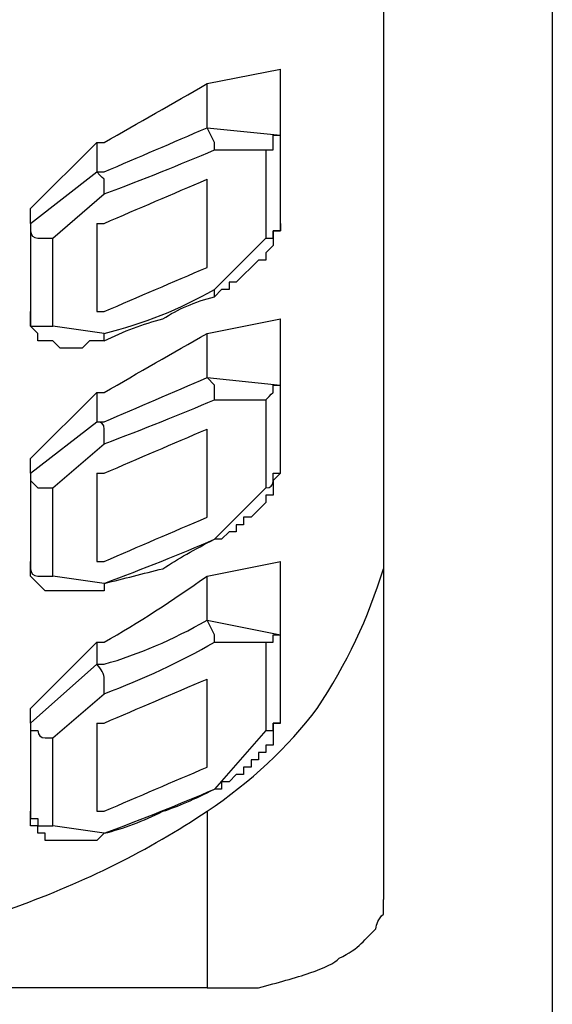
# Model space of a CAD drawing. Units: millimetres. Extents: x 20 to 995, y 27 to 1444.
# Drawn here: x 337 to 344, y 976 to 990 of the extents above; entities that cross this region are included whole.
import ezdxf

# ---------------------------------------------------------------- set-up
doc = ezdxf.new("R2010")
doc.units = ezdxf.units.MM
doc.header["$LTSCALE"] = 50.8
doc.layers.add('MODEL', color=7, linetype='Continuous')

msp = doc.modelspace()

# ---------------------------------------------------------------- linework, layer by layer
at = {"layer": 'MODEL', "lineweight": -3}
for p, q in [((344.417, 1001.602), (344.417, 975.352)), ((342.031, 999.111), (342.031, 977.945)), ((339.54, 989.464), (340.577, 989.67)), ((340.577, 988.737), (340.577, 989.67)), ((340.577, 989.67), (340.577, 989.67)), ((339.54, 988.841), (339.54, 989.464)), ((339.54, 988.841), (340.577, 988.737)), ((340.577, 987.491), (340.577, 988.737)), ((340.577, 988.737), (340.577, 988.737)), ((337.049, 987.7), (337.983, 988.632)), ((337.983, 988.632), (337.983, 988.218)), ((337.983, 988.632), (337.983, 988.632)), ((339.644, 988.528), (340.371, 988.528)), ((340.371, 988.528), (340.371, 987.283)), ((340.371, 988.528), (340.371, 988.528)), ((337.049, 987.491), (337.983, 988.218)), ((337.983, 988.218), (337.983, 988.218)), ((339.54, 986.868), (339.54, 988.114)), ((337.361, 987.283), (338.088, 987.906)), ((338.088, 987.906), (338.088, 987.906)), ((337.049, 987.491), (337.049, 987.7)), ((337.049, 987.491), (337.049, 986.246)), ((337.983, 987.491), (337.983, 986.246)), ((340.577, 987.491), (340.577, 987.387)), ((340.577, 987.387), (340.474, 987.387)), ((340.474, 987.387), (340.474, 987.387)), ((340.474, 987.387), (340.474, 987.283)), ((337.361, 986.039), (337.361, 987.283)), ((340.371, 987.283), (339.644, 986.558)), ((340.474, 987.18), (340.371, 987.077)), ((340.474, 987.283), (340.474, 987.283)), ((340.474, 987.283), (340.474, 987.18)), ((340.474, 987.18), (340.474, 987.18)), ((340.371, 987.077), (340.371, 987.077)), ((340.371, 987.077), (340.371, 986.973)), ((340.267, 986.973), (340.162, 986.868)), ((340.371, 986.973), (340.267, 986.973)), ((340.267, 986.973), (340.267, 986.973)), ((340.057, 986.764), (339.954, 986.663)), ((340.162, 986.868), (340.057, 986.764)), ((340.057, 986.764), (340.057, 986.764)), ((340.162, 986.868), (340.162, 986.868)), ((339.954, 986.663), (339.852, 986.663)), ((339.852, 986.663), (339.852, 986.558)), ((339.954, 986.663), (339.954, 986.663)), ((339.644, 986.558), (339.644, 986.558)), ((339.747, 986.558), (339.644, 986.454)), ((339.852, 986.558), (339.747, 986.558)), ((339.747, 986.558), (339.747, 986.558)), ((339.54, 985.936), (340.577, 986.142)), ((340.577, 985.209), (340.577, 986.142)), ((340.577, 986.142), (340.577, 986.142)), ((338.088, 985.936), (337.361, 986.039)), ((337.361, 986.039), (337.361, 986.039)), ((338.088, 985.832), (338.088, 985.936)), ((339.54, 985.313), (339.54, 985.936)), ((339.54, 985.313), (340.577, 985.209)), ((337.049, 984.172), (337.983, 985.105)), ((337.983, 985.105), (337.983, 984.69)), ((337.983, 985.105), (337.983, 985.105)), ((340.577, 985.209), (340.577, 985.209)), ((340.577, 983.963), (340.577, 985.209)), ((339.644, 985), (340.371, 985)), ((340.371, 985), (340.371, 985)), ((340.371, 985), (340.371, 983.755)), ((337.049, 983.963), (337.983, 984.69)), ((337.983, 984.69), (337.983, 984.69)), ((339.54, 983.341), (339.54, 984.586)), ((337.361, 983.755), (338.088, 984.379)), ((338.088, 984.379), (338.088, 984.379)), ((337.049, 983.963), (337.049, 984.172)), ((337.049, 983.963), (337.049, 982.718)), ((337.983, 983.963), (337.983, 982.718)), ((337.361, 982.511), (337.361, 983.755)), ((340.371, 983.755), (339.644, 983.031)), ((339.644, 983.031), (339.644, 983.031)), ((339.54, 982.511), (340.577, 982.718)), ((340.577, 981.681), (340.577, 982.718)), ((340.577, 982.718), (340.577, 982.718)), ((338.088, 982.408), (337.361, 982.511)), ((337.361, 982.511), (337.361, 982.511)), ((339.54, 981.889), (339.54, 982.511)), ((338.088, 982.408), (338.088, 982.408)), ((339.54, 981.889), (340.577, 981.681)), ((340.577, 981.681), (340.577, 981.681)), ((340.577, 980.436), (340.577, 981.681)), ((337.049, 980.644), (337.983, 981.577)), ((337.983, 981.577), (337.983, 981.267)), ((337.983, 981.577), (337.983, 981.577)), ((339.644, 981.577), (340.371, 981.577)), ((340.371, 981.577), (340.371, 981.577)), ((340.371, 981.577), (340.371, 980.331)), ((337.049, 980.436), (337.983, 981.267)), ((337.983, 981.267), (337.983, 981.267)), ((339.54, 979.813), (339.54, 981.058)), ((337.361, 980.227), (338.088, 980.851)), ((338.088, 980.851), (338.088, 980.851)), ((337.049, 980.436), (337.049, 980.644)), ((337.049, 980.436), (337.049, 979.19)), ((337.983, 980.436), (337.983, 979.19)), ((340.577, 980.436), (340.474, 980.436)), ((340.474, 980.436), (340.474, 980.331)), ((340.577, 980.436), (340.577, 980.436)), ((337.361, 978.984), (337.361, 980.227)), ((340.371, 980.331), (339.644, 979.503)), ((340.474, 980.331), (340.474, 980.331)), ((340.474, 980.331), (340.474, 980.227)), ((340.474, 980.227), (340.474, 980.227)), ((340.474, 980.227), (340.474, 980.125)), ((340.474, 980.125), (340.371, 980.125)), ((340.371, 980.125), (340.371, 980.021)), ((340.371, 980.021), (340.267, 980.021)), ((340.267, 980.021), (340.267, 979.917)), ((340.371, 980.021), (340.371, 980.021)), ((340.162, 979.813), (340.057, 979.813)), ((340.057, 979.813), (340.057, 979.709)), ((340.267, 979.917), (340.162, 979.917)), ((340.162, 979.917), (340.162, 979.813)), ((339.954, 979.709), (339.852, 979.607)), ((340.057, 979.709), (339.954, 979.709)), ((339.954, 979.709), (339.954, 979.709)), ((339.852, 979.607), (339.747, 979.607)), ((339.747, 979.607), (339.747, 979.503)), ((339.852, 979.607), (339.852, 979.607)), ((339.644, 979.503), (339.644, 979.503)), ((339.747, 979.503), (339.644, 979.503)), ((339.54, 979.19), (339.54, 976.699)), ((338.088, 978.88), (337.361, 978.984)), ((337.361, 978.984), (337.361, 978.984)), ((338.088, 978.88), (338.088, 978.88)), ((339.54, 976.699), (323.042, 976.699))]:
    msp.add_line(p, q, dxfattribs=at)
for points, knots in [([(337.983, 988.632), (337.983, 988.632), (338.088, 988.632), (338.088, 988.632), (338.572, 988.91), (339.056, 989.186), (339.54, 989.464), (339.54, 989.464), (339.54, 989.464), (339.54, 989.464)], [0, 0, 0, 0, 1, 1, 1, 2, 2, 2, 3, 3, 3, 3]), ([(337.983, 988.218), (337.983, 988.218), (338.088, 988.218), (338.088, 988.218), (338.572, 988.425), (339.056, 988.632), (339.54, 988.841), (339.54, 988.841), (339.54, 988.841), (339.54, 988.841)], [0, 0, 0, 0, 1, 1, 1, 2, 2, 2, 3, 3, 3, 3]), ([(339.644, 988.528), (339.644, 988.528), (339.644, 988.528), (339.644, 988.528), (339.644, 988.528), (339.644, 988.563), (339.644, 988.632), (339.644, 988.632), (339.644, 988.632), (339.644, 988.632), (339.644, 988.632), (339.644, 988.632), (339.644, 988.632), (339.644, 988.632), (339.54, 988.841), (339.54, 988.841)], [0, 0, 0, 0, 1, 1, 1, 2, 2, 2, 3, 3, 3, 4, 4, 4, 5, 5, 5, 5]), ([(340.371, 988.528), (340.439, 988.528), (340.474, 988.528), (340.474, 988.528), (340.474, 988.528), (340.474, 988.563), (340.474, 988.632), (340.474, 988.632), (340.474, 988.632), (340.474, 988.632), (340.474, 988.632), (340.474, 988.668), (340.474, 988.737), (340.543, 988.737), (340.577, 988.737), (340.577, 988.737), (340.577, 988.737), (340.577, 988.737), (340.577, 988.737)], [0, 0, 0, 0, 1, 1, 1, 2, 2, 2, 3, 3, 3, 4, 4, 4, 5, 5, 5, 6, 6, 6, 6]), ([(338.088, 987.906), (338.641, 988.114), (339.161, 988.322), (339.644, 988.528), (339.644, 988.528), (339.644, 988.528), (339.644, 988.528)], [0, 0, 0, 0, 1, 1, 1, 2, 2, 2, 2]), ([(338.088, 987.906), (338.088, 987.906), (338.088, 987.906), (338.088, 987.906), (338.088, 987.906), (338.088, 987.941), (338.088, 988.01), (338.088, 988.01), (338.088, 988.045), (338.088, 988.114), (338.088, 988.114), (338.052, 988.149), (337.983, 988.218), (337.983, 988.218), (337.983, 988.218), (337.983, 988.218)], [0, 0, 0, 0, 1, 1, 1, 2, 2, 2, 3, 3, 3, 4, 4, 4, 5, 5, 5, 5]), ([(337.983, 987.491), (337.983, 987.491), (338.088, 987.491), (338.088, 987.491), (338.572, 987.7), (339.056, 987.906), (339.54, 988.114), (339.54, 988.114), (339.54, 988.114), (339.54, 988.114)], [0, 0, 0, 0, 1, 1, 1, 2, 2, 2, 3, 3, 3, 3]), ([(337.049, 987.491), (337.049, 987.422), (337.049, 987.387), (337.049, 987.387), (337.049, 987.387), (337.049, 987.387), (337.049, 987.387), (337.049, 987.319), (337.084, 987.283), (337.153, 987.283), (337.153, 987.283), (337.153, 987.283), (337.153, 987.283), (337.153, 987.283), (337.153, 987.283), (337.153, 987.283), (337.222, 987.283), (337.256, 987.283), (337.256, 987.283), (337.325, 987.283), (337.361, 987.283), (337.361, 987.283), (337.361, 987.283), (337.361, 987.283), (337.361, 987.283)], [0, 0, 0, 0, 1, 1, 1, 2, 2, 2, 3, 3, 3, 4, 4, 4, 5, 5, 5, 6, 6, 6, 7, 7, 7, 8, 8, 8, 8]), ([(340.371, 987.283), (340.439, 987.283), (340.474, 987.283), (340.474, 987.283), (340.474, 987.353), (340.474, 987.387), (340.474, 987.387), (340.474, 987.387), (340.474, 987.387), (340.474, 987.387), (340.474, 987.387), (340.508, 987.387), (340.577, 987.387), (340.577, 987.458), (340.577, 987.491), (340.577, 987.491), (340.577, 987.491), (340.577, 987.491), (340.577, 987.491)], [0, 0, 0, 0, 1, 1, 1, 2, 2, 2, 3, 3, 3, 4, 4, 4, 5, 5, 5, 6, 6, 6, 6]), ([(337.983, 986.246), (337.983, 986.246), (338.088, 986.246), (338.088, 986.246), (338.572, 986.454), (339.056, 986.663), (339.54, 986.868), (339.54, 986.868), (339.54, 986.868), (339.54, 986.868)], [0, 0, 0, 0, 1, 1, 1, 2, 2, 2, 3, 3, 3, 3]), ([(338.088, 985.936), (338.641, 986.074), (339.161, 986.281), (339.644, 986.558), (339.644, 986.558), (339.644, 986.558), (339.644, 986.558)], [0, 0, 0, 0, 1, 1, 1, 2, 2, 2, 2]), ([(339.644, 986.454), (339.644, 986.454), (339.644, 986.454), (339.644, 986.454), (339.644, 986.454), (339.644, 986.454), (339.644, 986.454), (339.644, 986.454), (339.644, 986.488), (339.644, 986.558), (339.644, 986.558), (339.644, 986.558), (339.644, 986.558), (339.644, 986.558), (339.644, 986.558), (339.644, 986.558), (339.644, 986.558), (339.644, 986.558), (339.644, 986.558), (339.644, 986.558), (339.644, 986.558), (339.644, 986.558)], [0, 0, 0, 0, 1, 1, 1, 2, 2, 2, 3, 3, 3, 4, 4, 4, 5, 5, 5, 6, 6, 6, 7, 7, 7, 7]), ([(338.088, 985.832), (338.362, 985.969), (338.641, 986.074), (338.917, 986.142), (338.917, 986.142), (338.917, 986.142), (338.917, 986.142), (339.125, 986.281), (339.366, 986.385), (339.644, 986.454), (339.644, 986.454), (339.644, 986.454), (339.644, 986.454)], [0, 0, 0, 0, 1, 1, 1, 2, 2, 2, 3, 3, 3, 4, 4, 4, 4]), ([(337.049, 986.246), (337.049, 986.177), (337.049, 986.142), (337.049, 986.142), (337.049, 986.142), (337.049, 986.108), (337.049, 986.039), (337.049, 986.039), (337.084, 986.039), (337.153, 986.039), (337.153, 986.039), (337.153, 986.039), (337.153, 986.039), (337.153, 986.039), (337.153, 986.039), (337.153, 986.039), (337.222, 986.039), (337.256, 986.039), (337.256, 986.039), (337.325, 986.039), (337.361, 986.039), (337.361, 986.039), (337.361, 986.039), (337.361, 986.039), (337.361, 986.039)], [0, 0, 0, 0, 1, 1, 1, 2, 2, 2, 3, 3, 3, 4, 4, 4, 5, 5, 5, 6, 6, 6, 7, 7, 7, 8, 8, 8, 8]), ([(338.088, 985.832), (338.088, 985.832), (338.088, 985.832), (338.088, 985.832), (338.088, 985.832), (337.983, 985.832), (337.983, 985.832), (337.983, 985.832), (337.88, 985.832), (337.88, 985.832), (337.88, 985.832), (337.88, 985.832), (337.88, 985.832), (337.88, 985.832), (337.776, 985.727), (337.776, 985.727), (337.776, 985.727), (337.671, 985.727), (337.671, 985.727), (337.671, 985.727), (337.671, 985.727), (337.671, 985.727), (337.671, 985.727), (337.57, 985.727), (337.57, 985.727), (337.57, 985.727), (337.57, 985.727), (337.57, 985.727), (337.57, 985.727), (337.466, 985.727), (337.466, 985.727), (337.466, 985.727), (337.361, 985.832), (337.361, 985.832), (337.361, 985.832), (337.361, 985.832), (337.361, 985.832), (337.361, 985.832), (337.256, 985.832), (337.256, 985.832), (337.256, 985.832), (337.256, 985.832), (337.256, 985.832), (337.256, 985.832), (337.153, 985.832), (337.153, 985.832), (337.153, 985.832), (337.153, 985.936), (337.153, 985.936), (337.153, 985.936), (337.153, 985.936), (337.153, 985.936), (337.153, 985.936), (337.153, 985.936), (337.153, 985.936), (337.153, 985.936), (337.049, 986.039), (337.049, 986.039), (337.049, 986.039), (337.049, 986.039), (337.049, 986.039), (337.049, 986.039), (337.049, 986.039), (337.049, 986.039), (337.049, 986.039), (337.049, 986.142), (337.049, 986.142), (337.049, 986.142), (337.049, 986.142), (337.049, 986.142), (337.049, 986.142), (337.049, 986.142), (337.049, 986.142), (337.049, 986.142), (337.049, 986.246), (337.049, 986.246)], [0, 0, 0, 0, 1, 1, 1, 2, 2, 2, 3, 3, 3, 4, 4, 4, 5, 5, 5, 6, 6, 6, 7, 7, 7, 8, 8, 8, 9, 9, 9, 10, 10, 10, 11, 11, 11, 12, 12, 12, 13, 13, 13, 14, 14, 14, 15, 15, 15, 16, 16, 16, 17, 17, 17, 18, 18, 18, 19, 19, 19, 20, 20, 20, 21, 21, 21, 22, 22, 22, 23, 23, 23, 24, 24, 24, 25, 25, 25, 25]), ([(337.983, 985.105), (337.983, 985.105), (338.088, 985.105), (338.088, 985.105), (338.572, 985.382), (339.056, 985.658), (339.54, 985.936), (339.54, 985.936), (339.54, 985.936), (339.54, 985.936)], [0, 0, 0, 0, 1, 1, 1, 2, 2, 2, 3, 3, 3, 3]), ([(337.983, 984.69), (337.983, 984.69), (338.088, 984.69), (338.088, 984.69), (338.572, 984.897), (339.056, 985.105), (339.54, 985.313), (339.54, 985.313), (339.54, 985.313), (339.54, 985.313)], [0, 0, 0, 0, 1, 1, 1, 2, 2, 2, 3, 3, 3, 3]), ([(339.644, 985), (339.644, 985), (339.644, 985.036), (339.644, 985.105), (339.644, 985.105), (339.644, 985.105), (339.644, 985.105), (339.644, 985.105), (339.644, 985.14), (339.644, 985.209), (339.644, 985.209), (339.644, 985.209), (339.644, 985.209), (339.644, 985.209), (339.54, 985.313), (339.54, 985.313)], [0, 0, 0, 0, 1, 1, 1, 2, 2, 2, 3, 3, 3, 4, 4, 4, 5, 5, 5, 5]), ([(340.371, 985), (340.439, 985.071), (340.474, 985.105), (340.474, 985.105), (340.474, 985.105), (340.474, 985.105), (340.474, 985.105), (340.474, 985.105), (340.474, 985.105), (340.474, 985.105), (340.474, 985.173), (340.474, 985.209), (340.474, 985.209), (340.543, 985.209), (340.577, 985.209), (340.577, 985.209), (340.577, 985.209), (340.577, 985.209), (340.577, 985.209)], [0, 0, 0, 0, 1, 1, 1, 2, 2, 2, 3, 3, 3, 4, 4, 4, 5, 5, 5, 6, 6, 6, 6]), ([(338.088, 984.379), (338.641, 984.586), (339.161, 984.795), (339.644, 985), (339.644, 985), (339.644, 985), (339.644, 985)], [0, 0, 0, 0, 1, 1, 1, 2, 2, 2, 2]), ([(338.088, 984.379), (338.088, 984.379), (338.088, 984.413), (338.088, 984.482), (338.088, 984.482), (338.088, 984.482), (338.088, 984.482), (338.088, 984.482), (338.088, 984.517), (338.088, 984.586), (338.088, 984.655), (338.052, 984.69), (337.983, 984.69), (337.983, 984.69), (337.983, 984.69), (337.983, 984.69)], [0, 0, 0, 0, 1, 1, 1, 2, 2, 2, 3, 3, 3, 4, 4, 4, 5, 5, 5, 5]), ([(337.983, 983.963), (337.983, 983.963), (338.088, 983.963), (338.088, 983.963), (338.572, 984.172), (339.056, 984.379), (339.54, 984.586), (339.54, 984.586), (339.54, 984.586), (339.54, 984.586)], [0, 0, 0, 0, 1, 1, 1, 2, 2, 2, 3, 3, 3, 3]), ([(337.049, 983.963), (337.049, 983.963), (337.049, 983.93), (337.049, 983.859), (337.049, 983.859), (337.049, 983.859), (337.049, 983.859), (337.049, 983.859), (337.084, 983.826), (337.153, 983.755), (337.153, 983.755), (337.153, 983.755), (337.153, 983.755), (337.153, 983.755), (337.153, 983.755), (337.153, 983.755), (337.222, 983.755), (337.256, 983.755), (337.256, 983.755), (337.325, 983.755), (337.361, 983.755), (337.361, 983.755), (337.361, 983.755), (337.361, 983.755), (337.361, 983.755)], [0, 0, 0, 0, 1, 1, 1, 2, 2, 2, 3, 3, 3, 4, 4, 4, 5, 5, 5, 6, 6, 6, 7, 7, 7, 8, 8, 8, 8]), ([(340.577, 983.963), (340.577, 983.963), (340.577, 983.963), (340.577, 983.963), (340.577, 983.963), (340.474, 983.859), (340.474, 983.859), (340.474, 983.859), (340.474, 983.859), (340.474, 983.859), (340.474, 983.859), (340.474, 983.755), (340.474, 983.755), (340.474, 983.755), (340.474, 983.755), (340.474, 983.755), (340.474, 983.755), (340.474, 983.755), (340.474, 983.755), (340.474, 983.755), (340.474, 983.652), (340.474, 983.652), (340.474, 983.652), (340.371, 983.652), (340.371, 983.652), (340.371, 983.652), (340.371, 983.549), (340.371, 983.549), (340.371, 983.549), (340.371, 983.549), (340.371, 983.549), (340.371, 983.549), (340.267, 983.445), (340.267, 983.445), (340.267, 983.445), (340.267, 983.445), (340.267, 983.445), (340.267, 983.445), (340.162, 983.341), (340.162, 983.341), (340.162, 983.341), (340.162, 983.341), (340.162, 983.341), (340.162, 983.341), (340.057, 983.341), (340.057, 983.341), (340.057, 983.341), (340.057, 983.236), (340.057, 983.236), (340.057, 983.236), (339.954, 983.236), (339.954, 983.236), (339.954, 983.236), (339.954, 983.135), (339.954, 983.135), (339.954, 983.135), (339.852, 983.135), (339.852, 983.135), (339.852, 983.135), (339.852, 983.135), (339.852, 983.135), (339.852, 983.135), (339.747, 983.031), (339.747, 983.031), (339.747, 983.031), (339.747, 983.031), (339.747, 983.031), (339.747, 983.031), (339.644, 983.031), (339.644, 983.031)], [0, 0, 0, 0, 1, 1, 1, 2, 2, 2, 3, 3, 3, 4, 4, 4, 5, 5, 5, 6, 6, 6, 7, 7, 7, 8, 8, 8, 9, 9, 9, 10, 10, 10, 11, 11, 11, 12, 12, 12, 13, 13, 13, 14, 14, 14, 15, 15, 15, 16, 16, 16, 17, 17, 17, 18, 18, 18, 19, 19, 19, 20, 20, 20, 21, 21, 21, 22, 22, 22, 23, 23, 23, 23]), ([(340.371, 983.755), (340.439, 983.755), (340.474, 983.791), (340.474, 983.859), (340.474, 983.859), (340.474, 983.859), (340.474, 983.859), (340.474, 983.859), (340.474, 983.859), (340.474, 983.859), (340.474, 983.93), (340.474, 983.963), (340.474, 983.963), (340.543, 983.963), (340.577, 983.963), (340.577, 983.963), (340.577, 983.963), (340.577, 983.963), (340.577, 983.963)], [0, 0, 0, 0, 1, 1, 1, 2, 2, 2, 3, 3, 3, 4, 4, 4, 5, 5, 5, 6, 6, 6, 6]), ([(337.983, 982.718), (337.983, 982.718), (338.088, 982.718), (338.088, 982.718), (338.572, 982.926), (339.056, 983.135), (339.54, 983.341), (339.54, 983.341), (339.54, 983.341), (339.54, 983.341)], [0, 0, 0, 0, 1, 1, 1, 2, 2, 2, 3, 3, 3, 3]), ([(338.088, 982.408), (338.641, 982.615), (339.161, 982.822), (339.644, 983.031), (339.644, 983.031), (339.644, 983.031), (339.644, 983.031)], [0, 0, 0, 0, 1, 1, 1, 2, 2, 2, 2]), ([(338.088, 982.408), (338.362, 982.476), (338.641, 982.546), (338.917, 982.615), (338.917, 982.615), (338.917, 982.615), (338.917, 982.615), (339.125, 982.753), (339.366, 982.891), (339.644, 983.031), (339.644, 983.031), (339.644, 983.031), (339.644, 983.031)], [0, 0, 0, 0, 1, 1, 1, 2, 2, 2, 3, 3, 3, 4, 4, 4, 4]), ([(337.049, 982.718), (337.049, 982.718), (337.049, 982.684), (337.049, 982.615), (337.049, 982.615), (337.049, 982.615), (337.049, 982.615), (337.049, 982.546), (337.084, 982.511), (337.153, 982.511), (337.153, 982.511), (337.153, 982.511), (337.153, 982.511), (337.153, 982.511), (337.153, 982.511), (337.153, 982.511), (337.222, 982.511), (337.256, 982.511), (337.256, 982.511), (337.325, 982.511), (337.361, 982.511), (337.361, 982.511), (337.361, 982.511), (337.361, 982.511), (337.361, 982.511)], [0, 0, 0, 0, 1, 1, 1, 2, 2, 2, 3, 3, 3, 4, 4, 4, 5, 5, 5, 6, 6, 6, 7, 7, 7, 8, 8, 8, 8]), ([(338.088, 982.408), (338.088, 982.408), (338.088, 982.304), (338.088, 982.304), (338.088, 982.304), (337.983, 982.304), (337.983, 982.304), (337.983, 982.304), (337.88, 982.304), (337.88, 982.304), (337.88, 982.304), (337.88, 982.304), (337.88, 982.304), (337.88, 982.304), (337.776, 982.304), (337.776, 982.304), (337.776, 982.304), (337.671, 982.304), (337.671, 982.304), (337.671, 982.304), (337.671, 982.304), (337.671, 982.304), (337.671, 982.304), (337.57, 982.304), (337.57, 982.304), (337.57, 982.304), (337.57, 982.304), (337.57, 982.304), (337.57, 982.304), (337.466, 982.304), (337.466, 982.304), (337.466, 982.304), (337.361, 982.304), (337.361, 982.304), (337.361, 982.304), (337.361, 982.304), (337.361, 982.304), (337.361, 982.304), (337.256, 982.304), (337.256, 982.304), (337.256, 982.304), (337.256, 982.304), (337.256, 982.304), (337.256, 982.304), (337.153, 982.408), (337.153, 982.408), (337.153, 982.408), (337.153, 982.408), (337.153, 982.408), (337.153, 982.408), (337.153, 982.408), (337.153, 982.408), (337.153, 982.408), (337.153, 982.408), (337.153, 982.408), (337.153, 982.408), (337.049, 982.511), (337.049, 982.511), (337.049, 982.511), (337.049, 982.511), (337.049, 982.511), (337.049, 982.511), (337.049, 982.615), (337.049, 982.615), (337.049, 982.615), (337.049, 982.615), (337.049, 982.615), (337.049, 982.615), (337.049, 982.615), (337.049, 982.615), (337.049, 982.615), (337.049, 982.718), (337.049, 982.718), (337.049, 982.718), (337.049, 982.718), (337.049, 982.718)], [0, 0, 0, 0, 1, 1, 1, 2, 2, 2, 3, 3, 3, 4, 4, 4, 5, 5, 5, 6, 6, 6, 7, 7, 7, 8, 8, 8, 9, 9, 9, 10, 10, 10, 11, 11, 11, 12, 12, 12, 13, 13, 13, 14, 14, 14, 15, 15, 15, 16, 16, 16, 17, 17, 17, 18, 18, 18, 19, 19, 19, 20, 20, 20, 21, 21, 21, 22, 22, 22, 23, 23, 23, 24, 24, 24, 25, 25, 25, 25]), ([(339.54, 979.19), (340.157, 979.604), (340.684, 980.095), (341.097, 980.644), (341.097, 980.644), (341.097, 980.644), (341.097, 980.644), (341.507, 981.262), (341.824, 981.93), (342.031, 982.615), (342.031, 982.615), (342.031, 982.615), (342.031, 982.615)], [0, 0, 0, 0, 1, 1, 1, 2, 2, 2, 3, 3, 3, 4, 4, 4, 4]), ([(337.983, 981.577), (337.983, 981.577), (338.088, 981.577), (338.088, 981.577), (338.572, 981.854), (339.056, 982.166), (339.54, 982.511), (339.54, 982.511), (339.54, 982.511), (339.54, 982.511)], [0, 0, 0, 0, 1, 1, 1, 2, 2, 2, 3, 3, 3, 3]), ([(337.983, 981.267), (337.983, 981.267), (338.088, 981.267), (338.088, 981.267), (338.572, 981.404), (339.056, 981.612), (339.54, 981.889), (339.54, 981.889), (339.54, 981.889), (339.54, 981.889)], [0, 0, 0, 0, 1, 1, 1, 2, 2, 2, 3, 3, 3, 3]), ([(339.644, 981.577), (339.644, 981.577), (339.644, 981.577), (339.644, 981.577), (339.644, 981.577), (339.644, 981.577), (339.644, 981.577), (339.644, 981.646), (339.644, 981.681), (339.644, 981.681), (339.644, 981.681), (339.644, 981.681), (339.644, 981.681), (339.644, 981.681), (339.54, 981.889), (339.54, 981.889)], [0, 0, 0, 0, 1, 1, 1, 2, 2, 2, 3, 3, 3, 4, 4, 4, 5, 5, 5, 5]), ([(340.371, 981.577), (340.439, 981.577), (340.474, 981.577), (340.474, 981.577), (340.474, 981.577), (340.474, 981.577), (340.474, 981.577), (340.474, 981.646), (340.474, 981.681), (340.474, 981.681), (340.474, 981.681), (340.474, 981.681), (340.474, 981.681), (340.543, 981.681), (340.577, 981.681), (340.577, 981.681), (340.577, 981.681), (340.577, 981.681), (340.577, 981.681)], [0, 0, 0, 0, 1, 1, 1, 2, 2, 2, 3, 3, 3, 4, 4, 4, 5, 5, 5, 6, 6, 6, 6]), ([(338.088, 980.851), (338.641, 981.058), (339.161, 981.299), (339.644, 981.577), (339.644, 981.577), (339.644, 981.577), (339.644, 981.577)], [0, 0, 0, 0, 1, 1, 1, 2, 2, 2, 2]), ([(338.088, 980.851), (338.088, 980.921), (338.088, 980.954), (338.088, 980.954), (338.088, 980.954), (338.088, 980.954), (338.088, 980.954), (338.088, 981.023), (338.088, 981.058), (338.088, 981.058), (338.088, 981.127), (338.052, 981.196), (337.983, 981.267), (337.983, 981.267), (337.983, 981.267), (337.983, 981.267)], [0, 0, 0, 0, 1, 1, 1, 2, 2, 2, 3, 3, 3, 4, 4, 4, 5, 5, 5, 5]), ([(337.983, 980.436), (337.983, 980.436), (338.088, 980.436), (338.088, 980.436), (338.572, 980.644), (339.056, 980.851), (339.54, 981.058), (339.54, 981.058), (339.54, 981.058), (339.54, 981.058)], [0, 0, 0, 0, 1, 1, 1, 2, 2, 2, 3, 3, 3, 3]), ([(337.049, 980.436), (337.049, 980.436), (337.049, 980.436), (337.049, 980.436), (337.049, 980.367), (337.049, 980.331), (337.049, 980.331), (337.049, 980.331), (337.084, 980.331), (337.153, 980.331), (337.153, 980.331), (337.153, 980.331), (337.153, 980.331), (337.153, 980.263), (337.187, 980.227), (337.256, 980.227), (337.256, 980.227), (337.256, 980.227), (337.256, 980.227), (337.325, 980.227), (337.361, 980.227), (337.361, 980.227), (337.361, 980.227), (337.361, 980.227), (337.361, 980.227)], [0, 0, 0, 0, 1, 1, 1, 2, 2, 2, 3, 3, 3, 4, 4, 4, 5, 5, 5, 6, 6, 6, 7, 7, 7, 8, 8, 8, 8]), ([(340.371, 980.331), (340.439, 980.331), (340.474, 980.331), (340.474, 980.331), (340.474, 980.331), (340.474, 980.331), (340.474, 980.331), (340.474, 980.331), (340.474, 980.367), (340.474, 980.436), (340.474, 980.436), (340.474, 980.436), (340.474, 980.436), (340.543, 980.436), (340.577, 980.436), (340.577, 980.436), (340.577, 980.436), (340.577, 980.436), (340.577, 980.436)], [0, 0, 0, 0, 1, 1, 1, 2, 2, 2, 3, 3, 3, 4, 4, 4, 5, 5, 5, 6, 6, 6, 6]), ([(337.983, 979.19), (337.983, 979.19), (338.088, 979.19), (338.088, 979.19), (338.572, 979.399), (339.056, 979.607), (339.54, 979.813), (339.54, 979.813), (339.54, 979.813), (339.54, 979.813)], [0, 0, 0, 0, 1, 1, 1, 2, 2, 2, 3, 3, 3, 3]), ([(338.088, 978.88), (338.641, 979.087), (339.161, 979.294), (339.644, 979.503), (339.644, 979.503), (339.644, 979.503), (339.644, 979.503)], [0, 0, 0, 0, 1, 1, 1, 2, 2, 2, 2]), ([(338.088, 978.88), (338.362, 978.948), (338.641, 979.052), (338.917, 979.19), (338.917, 979.19), (338.917, 979.19), (338.917, 979.19), (339.125, 979.259), (339.366, 979.363), (339.644, 979.503), (339.644, 979.503), (339.644, 979.503), (339.644, 979.503)], [0, 0, 0, 0, 1, 1, 1, 2, 2, 2, 3, 3, 3, 4, 4, 4, 4]), ([(323.56, 979.19), (324.668, 978.499), (325.81, 977.98), (326.986, 977.635), (328.161, 977.289), (329.301, 977.047), (330.411, 976.908), (331.517, 976.839), (332.623, 976.874), (333.728, 977.012), (334.838, 977.22), (335.875, 977.495), (336.843, 977.843), (337.811, 978.189), (338.71, 978.638), (339.54, 979.19), (339.54, 979.19), (339.54, 979.19), (339.54, 979.19)], [0, 0, 0, 0, 1, 1, 1, 2, 2, 2, 3, 3, 3, 4, 4, 4, 5, 5, 5, 6, 6, 6, 6]), ([(337.049, 979.19), (337.049, 979.19), (337.049, 979.19), (337.049, 979.19), (337.049, 979.121), (337.049, 979.087), (337.049, 979.087), (337.049, 979.087), (337.084, 979.087), (337.153, 979.087), (337.153, 979.087), (337.153, 979.087), (337.153, 979.087), (337.153, 979.018), (337.153, 978.984), (337.153, 978.984), (337.222, 978.984), (337.256, 978.984), (337.256, 978.984), (337.325, 978.984), (337.361, 978.984), (337.361, 978.984), (337.361, 978.984), (337.361, 978.984), (337.361, 978.984)], [0, 0, 0, 0, 1, 1, 1, 2, 2, 2, 3, 3, 3, 4, 4, 4, 5, 5, 5, 6, 6, 6, 7, 7, 7, 8, 8, 8, 8]), ([(338.088, 978.88), (338.088, 978.88), (338.088, 978.88), (338.088, 978.88), (338.088, 978.88), (337.983, 978.776), (337.983, 978.776), (337.983, 978.776), (337.88, 978.776), (337.88, 978.776), (337.88, 978.776), (337.88, 978.776), (337.88, 978.776), (337.88, 978.776), (337.776, 978.776), (337.776, 978.776), (337.776, 978.776), (337.671, 978.776), (337.671, 978.776), (337.671, 978.776), (337.671, 978.776), (337.671, 978.776), (337.671, 978.776), (337.57, 978.776), (337.57, 978.776), (337.57, 978.776), (337.57, 978.776), (337.57, 978.776), (337.57, 978.776), (337.466, 978.776), (337.466, 978.776), (337.466, 978.776), (337.361, 978.776), (337.361, 978.776), (337.361, 978.776), (337.361, 978.776), (337.361, 978.776), (337.361, 978.776), (337.256, 978.776), (337.256, 978.776), (337.256, 978.776), (337.256, 978.88), (337.256, 978.88), (337.256, 978.88), (337.153, 978.88), (337.153, 978.88), (337.153, 978.88), (337.153, 978.88), (337.153, 978.88), (337.153, 978.88), (337.153, 978.88), (337.153, 978.88), (337.153, 978.88), (337.153, 978.984), (337.153, 978.984), (337.153, 978.984), (337.049, 978.984), (337.049, 978.984), (337.049, 978.984), (337.049, 978.984), (337.049, 978.984), (337.049, 978.984), (337.049, 979.087), (337.049, 979.087), (337.049, 979.087), (337.049, 979.087), (337.049, 979.087), (337.049, 979.087), (337.049, 979.19), (337.049, 979.19), (337.049, 979.19), (337.049, 979.19), (337.049, 979.19), (337.049, 979.19), (337.049, 979.19), (337.049, 979.19)], [0, 0, 0, 0, 1, 1, 1, 2, 2, 2, 3, 3, 3, 4, 4, 4, 5, 5, 5, 6, 6, 6, 7, 7, 7, 8, 8, 8, 9, 9, 9, 10, 10, 10, 11, 11, 11, 12, 12, 12, 13, 13, 13, 14, 14, 14, 15, 15, 15, 16, 16, 16, 17, 17, 17, 18, 18, 18, 19, 19, 19, 20, 20, 20, 21, 21, 21, 22, 22, 22, 23, 23, 23, 24, 24, 24, 25, 25, 25, 25]), ([(339.54, 976.699), (339.816, 976.699), (340.057, 976.699), (340.267, 976.699), (340.543, 976.77), (340.784, 976.839), (340.994, 976.908), (341.199, 976.977), (341.339, 977.047), (341.408, 977.116), (341.545, 977.184), (341.649, 977.254), (341.718, 977.323), (341.788, 977.393), (341.857, 977.462), (341.926, 977.531), (341.926, 977.599), (341.962, 977.668), (342.031, 977.739), (342.031, 977.808), (342.031, 977.876), (342.031, 977.945), (342.031, 977.945), (342.031, 977.945), (342.031, 977.945)], [0, 0, 0, 0, 1, 1, 1, 2, 2, 2, 3, 3, 3, 4, 4, 4, 5, 5, 5, 6, 6, 6, 7, 7, 7, 8, 8, 8, 8])]:
    msp.add_open_spline(points, degree=3, knots=knots, dxfattribs=at)

doc.saveas('drawing.dxf')
